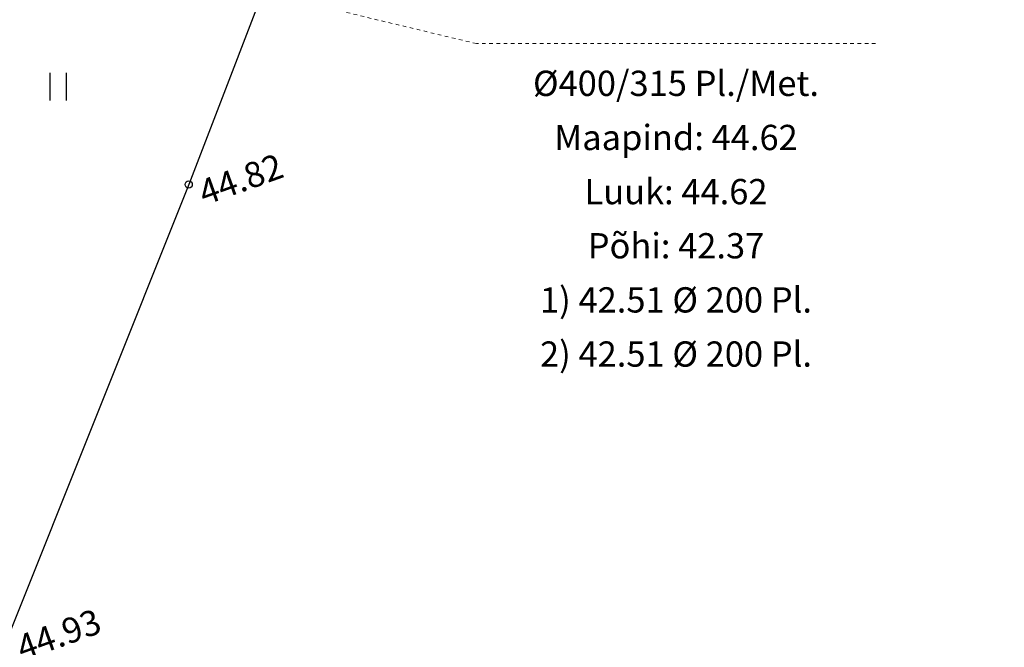
# Model space of a CAD drawing. Units: metres. Extents: x 248 to 548552, y 15 to 6584367.
# Drawn here: x 548235 to 548263, y 6583517 to 6583534 of the extents above; entities that cross this region are included whole.
import ezdxf
from ezdxf.enums import TextEntityAlignment as Align

# ---------------------------------------------------------------- set-up
doc = ezdxf.new("R2010")
doc.units = ezdxf.units.M
doc.header["$LTSCALE"] = 0.5
doc.linetypes.add('NOLVAKRIIPS', pattern=[0.02001, 0.01, -1e-05, 0.01])
doc.linetypes.add('VIITJOON', pattern=[0.02001, 0.01, -1e-05, 0.01])
doc.layers.get('0').update_dxf_attribs({"lineweight": 9})
for name, color, linetype in [('A_geoalus', 7, 'Continuous'), ('A_Tammi_tee_pohiprojekt', 7, 'Continuous'), ('AED', 7, 'Continuous'), ('HALJASTUS', 82, 'Continuous'), ('KORGUS-EH2000', 7, 'Continuous')]:
    doc.layers.add(name, color=color, linetype=linetype)
for name, color, linetype, lineweight in [('ERINQUE_SKKAEV', 200, 'Continuous', 9), ('TL_katend_puiste_killustik', 11, 'Continuous', 9), ('TL_katend_sillutis_munakivisillutis', 45, 'Continuous', 9)]:
    doc.layers.add(name, color=color, linetype=linetype, lineweight=lineweight)
doc.styles.add('ITALIC', font='italic.shx')
doc.styles.add('ROMANS', font='romans.shx', dxfattribs={"height": 1})
doc.linetypes.add('LA_AED', pattern='A,2.5,[136,mkm.shx,S=0.8,R=0,X=0,Y=0],2.5', length=5)

# ---------------------------------------------------------------- blocks, each defined once
blk = doc.blocks.new('HEIN')
at = {"color": 0, "linetype": 'Continuous'}
for p, q in [((-0.4550559781346237, 0.7611157096907846), (-0.4550559781346237, -0.7611157096907846)), ((0.4550559781346237, 0.7611157096907846), (0.4550559781346237, -0.7611157096907846))]:
    blk.add_line(p, q, dxfattribs=at)
blk = doc.blocks.new('A$Cba0dd7b4')
at = {"layer": 'AED', "color": 251, "linetype": 'LA_AED', "ltscale": 0.5, "flags": 128}
blk.add_lwpolyline([(979.0691775589949, 82.86117755807936), (984.8991775589529, 97.76817755866796), (981.7181775589706, 100.7691775588319), (979.9651775589446, 100.2351775588468), (960.2941775589716, 93.99317755829543), (944.8021775590023, 88.85617755819112), (942.0441775589716, 81.68817755859345), (937.0021775589557, 69.07417755853385)], dxfattribs=at)
at = {"layer": 'ERINQUE_SKKAEV', "color": 251, "linetype": 'VIITJOON', "ltscale": 0.5, "flags": 128}
for points in [[(950.013009300339, 85.5902871824801), (950.013009300339, 85.5902871824801), (950.013009300339, 85.5902871824801), (940.6120837546187, 87.84761669486761)], [(961.0687281814171, 85.5902871824801), (950.013009300339, 85.5902871824801)]]:
    blk.add_lwpolyline(points, dxfattribs=at)
at = {"layer": 'KORGUS-EH2000', "color": 251, "linetype": 'Continuous', "ltscale": 0.5}
blk.add_circle((942.0441775589716, 81.68817755859345), 0.1, dxfattribs=at)
at = {"layer": 'HALJASTUS', "color": 251, "linetype": 'Continuous', "ltscale": 0.5, "xscale": 0.5, "yscale": 0.5, "zscale": 0.5}
blk.add_blockref('HEIN', (938.4237064388581, 84.39799561537802), dxfattribs=at)
at = {"layer": 'ERINQUE_SKKAEV', "color": 251, "ltscale": 0.5, "style": 'ROMANS'}
for s, p in [('%%C400/315 Pl./Met.', (955.5408445451176, 84.49028718285263)), ('Maapind: 44.62', (955.5408687405288, 82.99028718285263)), ('Luuk: 44.62', (955.5408687405288, 81.49028718285263)), ('Põhi: 42.37', (955.5408687405288, 79.99028718471527)), ('1) 42.51 %%C 200 Pl.', (955.5408687405288, 78.49028718471527)), ('2) 42.51 %%C 200 Pl.', (955.5408687405288, 76.99028718471527))]:
    blk.add_text(s, height=0.7, dxfattribs=at).set_placement(p, align=Align.MIDDLE_CENTER)
at = {"layer": 'KORGUS-EH2000', "color": 251, "linetype": 'NOLVAKRIIPS', "ltscale": 0.5, "style": 'ITALIC'}
for s, p in [(' 44.82 ', (942.0441775589716, 81.68817755859345)), (' 44.93 ', (937.0021775589557, 69.07417755853385))]:
    blk.add_text(s, height=0.7, rotation=19.73386054902752, dxfattribs=at).set_placement(p, align=Align.TOP_LEFT)
blk = doc.blocks.new('A$Cbce278c2')
at = {"layer": 'TL_katend_puiste_killustik'}
h = blk.add_hatch(dxfattribs=at)
h.set_pattern_fill('TRIANG', color=256, scale=0.1, style=0)
h.set_pattern_definition([(59.99999999999999, (-547056.6380851176, -6583975.970699781), (-0.4762499990779618, 0.8248891965723391), [0.4762500000000001, -0.4762500000000001]), (120, (-547056.6380851176, -6583975.970699781), (-0.952499999077962, 5.323391505385189e-10), [0.4762499999999999, -0.4762499999999999]), (0, (-547056.8762101176, -6583975.558255183), (0.4762500000000001, 0.82488919604), [0.4762500000000001, -0.4762500000000001])])
edge = h.paths.add_edge_path()
edge.add_line((1142.752751525142, 61.81854614336044), (1143.105427488219, 62.48701692279428))
edge.add_line((1143.105427488219, 62.48701692279428), (1065.073558220756, 32.89809069503099))
edge.add_arc((1031.036176008987, 122.6614208137617), 95.99999386371995, 290.0826867285606, 290.76624046003866, ccw=False)
edge.add_line((1064.000261206063, 32.4984133830294), (1064.171949160518, 32.02881435677409))
edge.add_arc((1031.03617963125, 122.6614112230018), 96.49998361146451, 290.0826866639906, 290.7662404960063)
edge.add_line((1065.250836308347, 32.43057333771139), (1142.752751525142, 61.81854614336044))
edge = h.paths.add_edge_path()
edge.add_line((1159.677356204484, 68.77091067191213), (1160.454761672998, 68.52862045448273))
edge.add_arc((1200.034909159061, -37.84648455865681), 113.5000045889986, 109.35385071710891, 110.40927396092519, ccw=False)
edge.add_line((1162.420860202983, 69.23962267674506), (1198.739092863631, 81.99642013106495))
edge.add_arc((1266.676601225045, -111.4197554253042), 205.0007853868112, 104.07910630132159, 109.35384532287199, ccw=False)
edge.add_line((1216.807839909568, 87.42296798713505), (1216.680435586721, 87.90649868454784))
edge.add_arc((1266.676359137986, -111.4190080901608), 205.5000000553245, 104.0807512520813, 109.3538507040048)
edge.add_line((1198.573392221704, 82.46816508006305), (1162.255159581546, 69.71136763412505))
edge.add_arc((1200.034908245434, -37.84648190066218), 114.0000017791864, 109.3538507115102, 110.7330028587114)
at = {"layer": 'TL_katend_sillutis_munakivisillutis'}
h = blk.add_hatch(dxfattribs=at)
h.set_pattern_fill('GRAVEL', color=256, scale=0.05, style=0)
h.set_pattern_definition([(228.0127875, (-547055.7236851176, -6583474.700699781), (-10.1600000007979, -11.42999999929089), [0.17086072, -16.9152418197825]), (184.969741, (-547055.8379851176, -6583474.82769978), (15.23999999397025, 1.270000072348962), [0.2932023599999999, -29.02702444676199]), (132.5104471, (-547056.1300851175, -6583474.85309978), (12.70000000536375, -13.96999999512298), [0.20674076, -20.46736139705]), (267.273689, (-547056.6253851176, -6583475.170599781), (1.270000002659863, 25.39999999986657), [0.2670022599999999, -26.433218712869]), (292.83365418, (-547056.6380851176, -6583475.437299781), (-6.350000000531704, 15.23999999977773), [0.2618168499999999, -25.91990387267199]), (357.2736889999999, (-547056.5364851175, -6583475.67859978), (-25.39999999986657, 1.270000002659864), [0.2670022599999999, -26.433218712869]), (37.69424047, (-547056.2697851176, -6583475.69129978), (-16.50999999926795, -12.70000000095021), [0.35309683, -34.9565576571235]), (72.25532837, (-547055.9903851176, -6583475.475399781), (8.890000002389646, 27.93999999923943), [0.33335976, -33.0026283009525]), (121.42956562, (-547055.8887851175, -6583475.15789978), (-10.16000000144156, 16.50999999911301), [0.2679065, -26.52277284935601]), (175.2363583, (-547056.0284851176, -6583474.92929978), (13.96999999979976, -1.270000002194628), [0.3058566399999999, -14.986968475]), (222.3974378, (-547056.3332851175, -6583474.90389978), (-15.23999999951233, -13.970000000532), [0.3955389600000001, -39.15838625608851]), (138.81407483, (-547055.3680851175, -6583475.183299781), (-8.889999999466754, 7.620000000619591), [0.13500227, -13.365282912172]), (171.4692344, (-547055.4696851176, -6583475.094399781), (16.51000000044483, -2.539999997118672), [0.25684099, -25.42731949852]), (225, (-547055.7236851176, -6583475.05629978), (-1.776356839400251e-16, -1.27000000000012), [0.17960467, -1.616446554214]), (203.19859051, (-547055.8125851175, -6583474.90389978), (6.350000000173045, 2.539999999554667), [0.09672065999999997, -9.575311184446996]), (291.80140949, (-547055.9014851176, -6583474.941999781), (-1.270000000265748, 3.809999999911436), [0.13678281, -6.702376495]), (30.96375653, (-547055.8506851175, -6583475.06899978), (3.810000000093192, 2.539999999860563), [0.2221598299999999, -7.183149076454999]), (161.56505118, (-547055.6601851175, -6583474.954699781), (2.540000000066291, -1.269999999866877), [0.16064357, -3.855449058414]), (16.389540334, (-547056.6380851176, -6583474.941999781), (12.70000000000007, 3.810000000000122), [0.225044, -22.2794133362695]), (70.34617594, (-547056.4221851176, -6583474.878499781), (-5.080000000464658, -13.9699999998352), [0.18879947, -18.6911078391]), (293.19859051, (-547055.6601851175, -6583474.700699781), (-2.539999999556631, 6.350000000177643), [0.19344005, -9.478591794446995]), (343.6104596700001, (-547055.5839851176, -6583474.878499781), (-12.70000000026614, 3.80999999911143), [0.225044, -22.27941333626999]), (339.44395478, (-547056.6380851176, -6583475.729399781), (-6.349999999999931, 2.540000000000105), [0.2170175999999999, -10.633867156553]), (294.7751406, (-547056.4348851176, -6583475.805599781), (-6.350000007558465, 13.96999999656363), [0.18183606, -18.00179669036]), (66.80140949, (-547055.6474851175, -6583475.970699781), (2.539999999601149, 6.350000000159651), [0.19344005, -9.478591794446999]), (17.35402464, (-547055.5712851175, -6583475.792899781), (-16.50999999967151, -5.080000001066232), [0.2128913700000001, -21.0761879901]), (69.44395478, (-547056.2697851176, -6583475.970699781), (-2.54000000004423, -6.349999999982316), [0.1085088, -10.742375956553]), (101.309932474, (-547055.7236851176, -6583475.970699781), (-1.2700000000002, 5.080000000000185), [0.0647573, -6.410997482263001]), (165.963756532, (-547055.7363851175, -6583475.90719978), (3.809999999999757, -1.269999999999933), [0.26181685, -4.9745272945345]), (186.00900596, (-547055.9903851176, -6583475.84369978), (12.69999999993269, 1.270000000664677), [0.2426334999999999, -24.0206824316685]), (303.69006753, (-547055.8506851175, -6583475.183299781), (-1.270000000176484, 2.539999999911851), [0.18316194, -4.39588817984]), (353.15722659, (-547055.7490851176, -6583475.335699781), (21.59000000013284, -2.539999998869697), [0.31977838, -31.6580045325155]), (60.9453959, (-547055.4315851176, -6583475.37379978), (-5.080000000139844, -8.889999999920127), [0.13075412, -12.944696159055]), (90, (-547055.3680851175, -6583475.259499781), (-1.27, 1.27), [0.0762, -1.1938]), (120.25643716, (-547056.0157851175, -6583475.805599781), (5.079999999378582, -8.890000000354899), [0.17643348, -17.4669703866]), (48.01278749999999, (-547056.1046851176, -6583475.653199781), (10.16000000083767, 11.4299999992551), [0.34172144, -16.7443810997825]), (0, (-547055.8760851176, -6583475.399199781), (1.27, 1.27), [0.3302, -0.9398]), (325.3048465, (-547055.5458851176, -6583475.399199781), (12.70000000481077, -8.889999993127288), [0.20080478, -19.87965836207]), (254.0546040999999, (-547055.3807851175, -6583475.513499781), (-1.269999999911279, -5.080000000022373), [0.18491454, -9.060825019386]), (207.64597536, (-547055.4315851176, -6583475.69129978), (-24.13000000088667, -12.69999999831538), [0.3010725499999999, -29.80623221146899]), (175.42607874, (-547055.6982851175, -6583475.83099978), (-16.50999999999942, 1.269999999999739), [0.31851473, -31.53292322812])])
h.paths.add_polyline_path([(1136.478517106734, 49.5221507018432, -0.00241985135413593), (1165.32720245095, 59.13828219566494, 0.005220192741005749), (1165.900573881343, 59.33297880738974), (1202.218806546414, 72.08977626357228, -0.02586298297954518), (1221.509552808944, 77.76399756222963, -0.177357771686584), (1224.925139329513, 77.36356060951948), (1225.670569054666, 77.51050822995603, 0.2056456792598342), (1221.393442766974, 78.2503291964531, 0.02586298298070748), (1202.053105896339, 72.5615212097764), (1165.734873214387, 59.80472374800593, -0.005220192738985752), (1165.171387498383, 59.61338397487998, 0.002419851352712251), (1136.318110848311, 49.99572206102312, 0.1236141945335167), (1133.043373368564, 47.88483526464552), (1131.949914882425, 46.37630021944642), (1132.765391021268, 46.64937792066485), (1133.429540330428, 47.56563813611865, -0.1225720501273546)])
h = blk.add_hatch(dxfattribs=at)
h.set_pattern_fill('GRAVEL', color=256, scale=0.05, style=0)
h.set_pattern_definition([(228.0127875, (-547055.7236851176, -6583474.700699781), (-10.1600000007979, -11.42999999929089), [0.17086072, -16.9152418197825]), (184.969741, (-547055.8379851176, -6583474.82769978), (15.23999999397025, 1.270000072348962), [0.2932023599999996, -29.02702444676197]), (132.5104471, (-547056.1300851175, -6583474.85309978), (12.70000000536375, -13.96999999512298), [0.20674076, -20.46736139705]), (267.273689, (-547056.6253851176, -6583475.170599781), (1.270000002659863, 25.39999999986657), [0.2670022599999996, -26.43321871286897]), (292.83365418, (-547056.6380851176, -6583475.437299781), (-6.350000000531704, 15.23999999977773), [0.2618168499999996, -25.91990387267197]), (357.2736889999999, (-547056.5364851175, -6583475.67859978), (-25.39999999986657, 1.270000002659864), [0.2670022599999996, -26.43321871286897]), (37.69424047, (-547056.2697851176, -6583475.69129978), (-16.50999999926795, -12.70000000095021), [0.35309683, -34.9565576571235]), (72.25532837, (-547055.9903851176, -6583475.475399781), (8.890000002389646, 27.93999999923943), [0.33335976, -33.0026283009525]), (121.42956562, (-547055.8887851175, -6583475.15789978), (-10.16000000144156, 16.50999999911301), [0.2679065, -26.52277284935601]), (175.2363583, (-547056.0284851176, -6583474.92929978), (13.96999999979976, -1.270000002194628), [0.3058566399999996, -14.98696847499999]), (222.3974378, (-547056.3332851175, -6583474.90389978), (-15.23999999951233, -13.970000000532), [0.3955389600000001, -39.15838625608851]), (138.81407483, (-547055.3680851175, -6583475.183299781), (-8.889999999466754, 7.620000000619591), [0.13500227, -13.365282912172]), (171.4692344, (-547055.4696851176, -6583475.094399781), (16.51000000044483, -2.539999997118672), [0.25684099, -25.42731949852]), (225, (-547055.7236851176, -6583475.05629978), (-1.776356839400251e-16, -1.27000000000012), [0.17960467, -1.616446554214]), (203.19859051, (-547055.8125851175, -6583474.90389978), (6.350000000173045, 2.539999999554667), [0.09672065999999989, -9.575311184446985]), (291.80140949, (-547055.9014851176, -6583474.941999781), (-1.270000000265748, 3.809999999911436), [0.13678281, -6.702376495]), (30.96375653, (-547055.8506851175, -6583475.06899978), (3.810000000093192, 2.539999999860563), [0.2221598299999998, -7.183149076454994]), (161.56505118, (-547055.6601851175, -6583474.954699781), (2.540000000066291, -1.269999999866877), [0.16064357, -3.855449058414]), (16.389540334, (-547056.6380851176, -6583474.941999781), (12.70000000000007, 3.810000000000122), [0.225044, -22.2794133362695]), (70.34617594, (-547056.4221851176, -6583474.878499781), (-5.080000000464658, -13.9699999998352), [0.18879947, -18.6911078391]), (293.19859051, (-547055.6601851175, -6583474.700699781), (-2.539999999556631, 6.350000000177643), [0.1934400499999998, -9.478591794446984]), (343.6104596700001, (-547055.5839851176, -6583474.878499781), (-12.70000000026614, 3.80999999911143), [0.2250439999999998, -22.27941333626997]), (339.44395478, (-547056.6380851176, -6583475.729399781), (-6.349999999999931, 2.540000000000105), [0.2170175999999998, -10.63386715655299]), (294.7751406, (-547056.4348851176, -6583475.805599781), (-6.350000007558465, 13.96999999656363), [0.18183606, -18.00179669036]), (66.80140949, (-547055.6474851175, -6583475.970699781), (2.539999999601149, 6.350000000159651), [0.19344005, -9.478591794446999]), (17.35402464, (-547055.5712851175, -6583475.792899781), (-16.50999999967151, -5.080000001066232), [0.2128913700000001, -21.0761879901]), (69.44395478, (-547056.2697851176, -6583475.970699781), (-2.54000000004423, -6.349999999982316), [0.1085088, -10.742375956553]), (101.309932474, (-547055.7236851176, -6583475.970699781), (-1.2700000000002, 5.080000000000185), [0.0647573, -6.410997482263001]), (165.963756532, (-547055.7363851175, -6583475.90719978), (3.809999999999757, -1.269999999999933), [0.26181685, -4.9745272945345]), (186.00900596, (-547055.9903851176, -6583475.84369978), (12.69999999993269, 1.270000000664677), [0.2426334999999998, -24.02068243166848]), (303.69006753, (-547055.8506851175, -6583475.183299781), (-1.270000000176484, 2.539999999911851), [0.18316194, -4.39588817984]), (353.15722659, (-547055.7490851176, -6583475.335699781), (21.59000000013284, -2.539999998869697), [0.31977838, -31.6580045325155]), (60.9453959, (-547055.4315851176, -6583475.37379978), (-5.080000000139844, -8.889999999920127), [0.13075412, -12.944696159055]), (90, (-547055.3680851175, -6583475.259499781), (-1.27, 1.27), [0.0762, -1.1938]), (120.25643716, (-547056.0157851175, -6583475.805599781), (5.079999999378582, -8.890000000354899), [0.17643348, -17.4669703866]), (48.01278749999999, (-547056.1046851176, -6583475.653199781), (10.16000000083767, 11.4299999992551), [0.34172144, -16.7443810997825]), (0, (-547055.8760851176, -6583475.399199781), (1.27, 1.27), [0.3302, -0.9398]), (325.3048465, (-547055.5458851176, -6583475.399199781), (12.70000000481077, -8.889999993127288), [0.20080478, -19.87965836207]), (254.0546040999999, (-547055.3807851175, -6583475.513499781), (-1.269999999911279, -5.080000000022373), [0.18491454, -9.060825019386]), (207.64597536, (-547055.4315851176, -6583475.69129978), (-24.13000000088667, -12.69999999831538), [0.3010725499999996, -29.80623221146897]), (175.42607874, (-547055.6982851175, -6583475.83099978), (-16.50999999999942, 1.269999999999739), [0.31851473, -31.53292322812])])
h.paths.add_polyline_path([(1147.293040754739, 51.65765644982457), (1159.009123095777, 55.81497624330223), (1168.517347438377, 59.23469899781048), (1174.217263018712, 61.28564539086074), (1180.189068554668, 63.43442336004227), (1186.918274280382, 65.82364970259368), (1193.608717999654, 68.17598075699061), (1199.331690221676, 70.17108768317848), (1205.256914882455, 72.19530021958053), (1208.534889214672, 73.2552955551073), (1212.05641488242, 74.32630021963269), (1214.445149361854, 74.99470112193376), (1217.277253879001, 75.72024870757014), (1221.121166420053, 76.58718677982688), (1224.925139329513, 77.36356060951948, 0.1773577716866792), (1221.509552808944, 77.76399756222963, 0.02586298297954508), (1202.218806546414, 72.08977626357228), (1165.900573881343, 59.33297880738974, -0.005220192741001994), (1165.32720245095, 59.13828219566494, 0.002419851354135951), (1136.478517106734, 49.5221507018432, 0.1225720501273395), (1133.429540330428, 47.56563813611865), (1132.765391021268, 46.64937792066485), (1138.219607753097, 48.47582617215812)])
blk = doc.blocks.new('A$Cc088db9f')
at = {"layer": 'A_Tammi_tee_pohiprojekt'}
blk.add_blockref('A$Cbce278c2', (6.080686580389738e-05, -0.04702127166092396), dxfattribs=at)

msp = doc.modelspace()

# ---------------------------------------------------------------- block references
at = {"layer": 'A_geoalus', "ltscale": 0.5}
msp.add_blockref('A$Cba0dd7b4', (547297.999822441, 6583447.999822441), dxfattribs=at)
at = {"layer": 'A_Tammi_tee_pohiprojekt', "ltscale": 10}
msp.add_blockref('A$Cc088db9f', (547056.6380243107, 6583476.017721052), dxfattribs=at)

doc.saveas('drawing.dxf')
